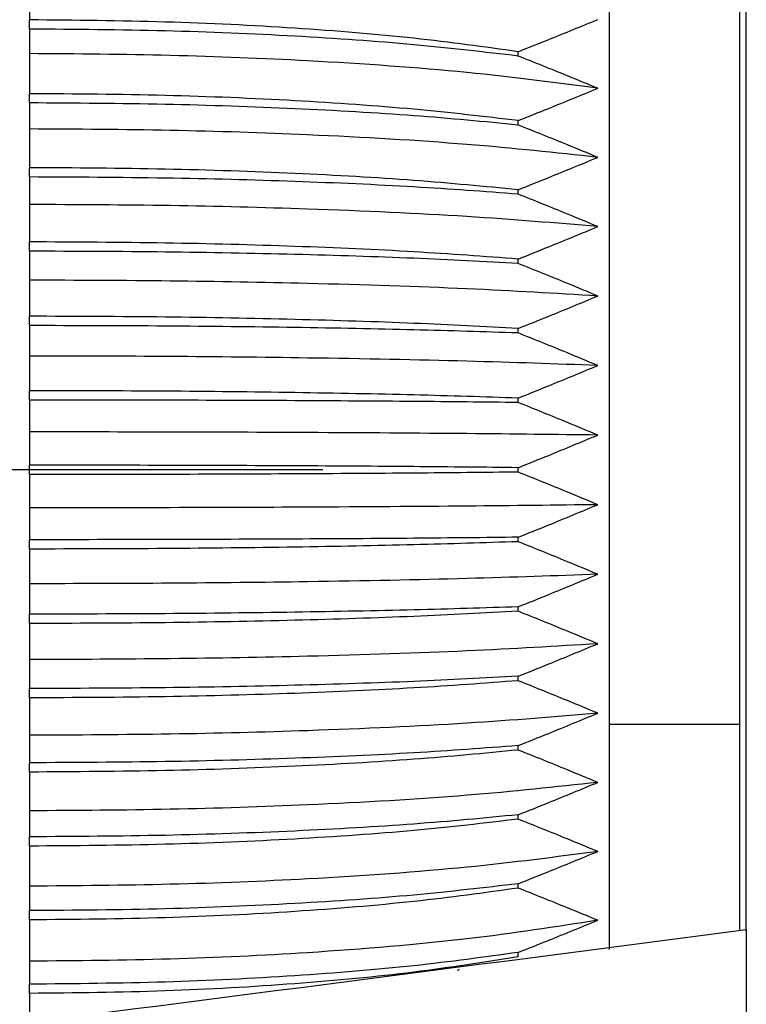
# Model space of a CAD drawing. Extents: x 0 to 421, y 0 to 297.
# Drawn here: x 191 to 195, y 189 to 194 of the extents above; entities that cross this region are included whole.
import ezdxf

# ---------------------------------------------------------------- set-up
doc = ezdxf.new("R2010")
doc.units = 0
doc.linetypes.add('CENTERX2', pattern=[20.32, 12.7, -2.54, 2.54, -2.54])
doc.layers.get('0').update_dxf_attribs({"linetype": 'CONTINUOUS'})
doc.layers.add('レイヤー_1', color=179, linetype='CONTINUOUS')
pattern_1 = [(0, (0, 0), (0, 9.4996), [6.2484, -9.4996]), (0, (1.626, 1.626), (0, 9.4996), [2.9972, -12.7508]), (0, (1.626, 7.899), (0, 9.4996), [2.9972, -12.7508])]

msp = doc.modelspace()

# ---------------------------------------------------------------- hatches: boundary and pattern name
at = {"linetype": 'CONTINUOUS'}
h = msp.add_hatch(dxfattribs=at)
h.set_pattern_fill('Glass Sheet', style=0, pattern_type=2)
h.set_pattern_definition(pattern_1)
edge = h.paths.add_edge_path(flags=0)
edge.add_line((194.67041, 188.940604), (194.67041, 207.924192))
edge.add_line((194.67041, 207.924192), (194.037076, 207.924192))
edge.add_line((194.037076, 207.924192), (194.037076, 205.249572))
edge.add_line((194.037076, 205.249572), (194.003743, 205.249572))
edge.add_line((194.003743, 205.249572), (194.003743, 188.845542))
edge.add_spline(control_points=[(194.003743, 188.845542), (194.22642, 188.875899), (194.448832, 188.907449), (194.67041, 188.940604)], knot_values=[0.45218432, 0.45218432, 0.45218432, 0.45218432, 0.45691544, 0.45691544, 0.45691544, 0.45691544], weights=[1, 1, 1, 1], degree=3, periodic=0)
h = msp.add_hatch(dxfattribs=at)
h.set_pattern_fill('ANSI31', style=0)
edge = h.paths.add_edge_path(flags=0)
edge.add_spline(control_points=[(188.686945, 188.175061), (188.68174, 188.174396), (188.676534, 188.173732), (188.671329, 188.173068), (188.663522, 188.172071), (188.655714, 188.171075), (188.647906, 188.170078), (188.640098, 188.169082), (188.632291, 188.168085), (188.624483, 188.167089)], knot_values=[0, 0, 0, 0, 0.00004724, 0.00004724, 0.00004724, 0.0001181, 0.0001181, 0.0001181, 0.00018896, 0.00018896, 0.00018896, 0.00018896], weights=[1, 1, 1, 1, 1, 1, 1, 1, 1, 1], degree=3, periodic=0)
edge.add_spline(control_points=[(188.624483, 188.167089), (188.611017, 188.16537), (188.597553, 188.163652), (188.58409, 188.161934), (188.570628, 188.160215), (188.557167, 188.158497), (188.543707, 188.15678), (188.518658, 188.153583), (188.493613, 188.150387), (188.468575, 188.147192)], knot_values=[0, 0, 0, 0, 0.000249, 0.000249, 0.000249, 0.000498, 0.000498, 0.000498, 0.00096141, 0.00096141, 0.00096141, 0.00096141], weights=[1, 1, 1, 1, 1, 1, 1, 1, 1, 1], degree=3, periodic=0)
edge.add_spline(control_points=[(188.468575, 188.147192), (188.426934, 188.141878), (188.385293, 188.136564), (188.343653, 188.131252)], knot_values=[0.00776928, 0.00776928, 0.00776928, 0.00776928, 0.0081472, 0.0081472, 0.0081472, 0.0081472], weights=[1, 1, 1, 1], degree=3, periodic=0)
edge.add_spline(control_points=[(188.343653, 188.131252), (188.329881, 188.129495), (188.31611, 188.127738), (188.302338, 188.125981), (188.288567, 188.124225), (188.274795, 188.122468), (188.261022, 188.120711), (188.236433, 188.117575), (188.211842, 188.114439), (188.187251, 188.111303)], knot_values=[0, 0, 0, 0, 0.000249, 0.000249, 0.000249, 0.000498, 0.000498, 0.000498, 0.00094257, 0.00094257, 0.00094257, 0.00094257], weights=[1, 1, 1, 1, 1, 1, 1, 1, 1, 1], degree=3, periodic=0)
edge.add_spline(control_points=[(188.187251, 188.111303), (188.176841, 188.109975), (188.166431, 188.108648), (188.15602, 188.107321), (188.150815, 188.106657), (188.14561, 188.105993), (188.140405, 188.10533), (188.1352, 188.104666), (188.129995, 188.104002), (188.124789, 188.103339)], knot_values=[0, 0, 0, 0, 0.00009448, 0.00009448, 0.00009448, 0.00014172, 0.00014172, 0.00014172, 0.00018896, 0.00018896, 0.00018896, 0.00018896], weights=[1, 1, 1, 1, 1, 1, 1, 1, 1, 1], degree=3, periodic=0)
edge.add_spline(control_points=[(188.124789, 188.103339), (188.111334, 188.101623), (188.09788, 188.099908), (188.084428, 188.098194), (188.070976, 188.096479), (188.057525, 188.094765), (188.044076, 188.093051), (188.041743, 188.092753), (188.039409, 188.092456), (188.037076, 188.092159)], knot_values=[0, 0, 0, 0, 0.000249, 0.000249, 0.000249, 0.000498, 0.000498, 0.000498, 0.0005412, 0.0005412, 0.0005412, 0.0005412], weights=[1, 1, 1, 1, 1, 1, 1, 1, 1, 1], degree=3, periodic=0)
edge.add_spline(control_points=[(188.037076, 188.092159), (190.259308, 188.375353), (192.488298, 188.612355), (194.703743, 188.945605)], knot_values=[0, 0, 0, 0, 0.02016743, 0.02016743, 0.02016743, 0.02016743], weights=[1, 1, 1, 1], degree=3, periodic=0)
edge.add_spline(control_points=[(194.703743, 188.945605), (194.481752, 188.912213), (194.259496, 188.880541), (194.037076, 188.850095)], knot_values=[0, 0, 0, 0, 0.00202085, 0.00202085, 0.00202085, 0.00202085], weights=[1, 1, 1, 1], degree=3, periodic=0)
edge.add_spline(control_points=[(194.037076, 188.850095), (193.981531, 188.842492), (193.925975, 188.834965), (193.87041, 188.827507)], knot_values=[0, 0, 0, 0, 0.00050468, 0.00050468, 0.00050468, 0.00050468], weights=[1, 1, 1, 1], degree=3, periodic=0)
edge.add_spline(control_points=[(193.87041, 188.827507), (193.925975, 188.834965), (193.981531, 188.842492), (194.037076, 188.850095)], knot_values=[0, 0, 0, 0, 0.00050469, 0.00050469, 0.00050469, 0.00050469], weights=[1, 1, 1, 1], degree=3, periodic=0)
edge.add_spline(control_points=[(194.037076, 188.850095), (193.886251, 188.829449), (193.735346, 188.809367), (193.584388, 188.789701)], knot_values=[0, 0, 0, 0, 0.00137048, 0.00137048, 0.00137048, 0.00137048], weights=[1, 1, 1, 1], degree=3, periodic=0)
edge.add_spline(control_points=[(193.584388, 188.789701), (193.446606, 188.771751), (193.302284, 188.753308), (193.152019, 188.7344), (192.935113, 188.707107), (192.705172, 188.678783), (192.46675, 188.649581), (192.217243, 188.619022), (191.957192, 188.587241), (191.692274, 188.554487), (191.477307, 188.52791), (191.258016, 188.500622), (191.037076, 188.472978)], knot_values=[0.00079844, 0.00079844, 0.00079844, 0.00079844, 0.00244967, 0.00244967, 0.00244967, 0.00483413, 0.00483413, 0.00483413, 0.00732931, 0.00732931, 0.00732931, 0.00935177, 0.00935177, 0.00935177, 0.00935177], weights=[1, 1, 1, 1, 1, 1, 1, 1, 1, 1, 1, 1, 1], degree=3, periodic=0)
edge.add_spline(control_points=[(191.037076, 188.472978), (190.972085, 188.464847), (190.907095, 188.456703), (190.842107, 188.448547)], knot_values=[0, 0, 0, 0, 0.00058962, 0.00058962, 0.00058962, 0.00058962], weights=[1, 1, 1, 1], degree=3, periodic=0)
edge.add_spline(control_points=[(190.842107, 188.448547), (190.835212, 188.447681), (190.828317, 188.446816), (190.821422, 188.44595), (190.814526, 188.445084), (190.807631, 188.444219), (190.800736, 188.443353), (190.79384, 188.442487), (190.786945, 188.441621), (190.78005, 188.440755), (190.773154, 188.439889), (190.766259, 188.439022), (190.759363, 188.438156), (190.752468, 188.437289), (190.745572, 188.436423), (190.738676, 188.435556), (190.731781, 188.434689), (190.724885, 188.433822), (190.717989, 188.432956), (190.707236, 188.431604), (190.696483, 188.430251), (190.68573, 188.428899)], knot_values=[0, 0, 0, 0, 0.0001245, 0.0001245, 0.0001245, 0.000249, 0.000249, 0.000249, 0.0003735, 0.0003735, 0.0003735, 0.000498, 0.000498, 0.000498, 0.0006225, 0.0006225, 0.0006225, 0.000747, 0.000747, 0.000747, 0.00094114, 0.00094114, 0.00094114, 0.00094114], weights=[1, 1, 1, 1, 1, 1, 1, 1, 1, 1, 1, 1, 1, 1, 1, 1, 1, 1, 1, 1, 1, 1], degree=3, periodic=0)
edge.add_spline(control_points=[(190.68573, 188.428899), (190.680563, 188.428249), (190.675397, 188.427599), (190.670231, 188.426949), (190.667647, 188.426624), (190.665064, 188.426299), (190.662481, 188.425974), (190.659898, 188.425649), (190.657315, 188.425324), (190.654731, 188.424999), (190.652148, 188.424674), (190.649565, 188.424349), (190.646982, 188.424023), (190.644399, 188.423698), (190.641816, 188.423373), (190.639232, 188.423048), (190.636572, 188.422713), (190.633911, 188.422378), (190.63125, 188.422043), (190.628589, 188.421708), (190.625928, 188.421373), (190.623267, 188.421038)], knot_values=[0, 0, 0, 0, 0.00004688, 0.00004688, 0.00004688, 0.00007031, 0.00007031, 0.00007031, 0.00009375, 0.00009375, 0.00009375, 0.00011719, 0.00011719, 0.00011719, 0.00014062, 0.00014062, 0.00014062, 0.00016477, 0.00016477, 0.00016477, 0.00018891, 0.00018891, 0.00018891, 0.00018891], weights=[1, 1, 1, 1, 1, 1, 1, 1, 1, 1, 1, 1, 1, 1, 1, 1, 1, 1, 1, 1, 1, 1], degree=3, periodic=0)
edge.add_spline(control_points=[(190.623267, 188.421038), (190.616513, 188.420188), (190.609759, 188.419338), (190.603005, 188.418487), (190.596251, 188.417637), (190.589498, 188.416786), (190.582745, 188.415936), (190.575992, 188.415085), (190.569239, 188.414234), (190.562487, 188.413384), (190.555735, 188.412533), (190.548983, 188.411682), (190.542231, 188.410831), (190.53548, 188.40998), (190.528728, 188.409129), (190.521978, 188.408278), (190.515227, 188.407427), (190.508476, 188.406576), (190.501726, 188.405725), (190.490262, 188.404279), (190.478798, 188.402833), (190.467336, 188.401387)], knot_values=[0, 0, 0, 0, 0.0001245, 0.0001245, 0.0001245, 0.000249, 0.000249, 0.000249, 0.0003735, 0.0003735, 0.0003735, 0.000498, 0.000498, 0.000498, 0.0006225, 0.0006225, 0.0006225, 0.000747, 0.000747, 0.000747, 0.00095844, 0.00095844, 0.00095844, 0.00095844], weights=[1, 1, 1, 1, 1, 1, 1, 1, 1, 1, 1, 1, 1, 1, 1, 1, 1, 1, 1, 1, 1, 1], degree=3, periodic=0)
edge.add_spline(control_points=[(190.467336, 188.401387), (190.425694, 188.396134), (190.384053, 188.390877), (190.342413, 188.385616)], knot_values=[0.00172307, 0.00172307, 0.00172307, 0.00172307, 0.0021009, 0.0021009, 0.0021009, 0.0021009], weights=[1, 1, 1, 1], degree=3, periodic=0)
edge.add_spline(control_points=[(190.342413, 188.385616), (190.328626, 188.383874), (190.314838, 188.382132), (190.301051, 188.380389), (190.287264, 188.378646), (190.273476, 188.376903), (190.259688, 188.37516), (190.235136, 188.372055), (190.210584, 188.368948), (190.186031, 188.365841)], knot_values=[0, 0, 0, 0, 0.000249, 0.000249, 0.000249, 0.000498, 0.000498, 0.000498, 0.00094138, 0.00094138, 0.00094138, 0.00094138], weights=[1, 1, 1, 1, 1, 1, 1, 1, 1, 1], degree=3, periodic=0)
edge.add_spline(control_points=[(190.186031, 188.365841), (190.180826, 188.365182), (190.175621, 188.364523), (190.170415, 188.363864), (190.162608, 188.362876), (190.1548, 188.361887), (190.146992, 188.360899), (190.139184, 188.35991), (190.131377, 188.358921), (190.123569, 188.357933)], knot_values=[0, 0, 0, 0, 0.00004723, 0.00004723, 0.00004723, 0.00011808, 0.00011808, 0.00011808, 0.00018893, 0.00018893, 0.00018893, 0.00018893], weights=[1, 1, 1, 1, 1, 1, 1, 1, 1, 1], degree=3, periodic=0)
edge.add_spline(control_points=[(190.123569, 188.357933), (190.110071, 188.356223), (190.096574, 188.354513), (190.083079, 188.352804), (190.069584, 188.351094), (190.056091, 188.349384), (190.042599, 188.347674), (190.017608, 188.344506), (189.992623, 188.341338), (189.967643, 188.338169)], knot_values=[0, 0, 0, 0, 0.000249, 0.000249, 0.000249, 0.000498, 0.000498, 0.000498, 0.00095919, 0.00095919, 0.00095919, 0.00095919], weights=[1, 1, 1, 1, 1, 1, 1, 1, 1, 1], degree=3, periodic=0)
edge.add_spline(control_points=[(189.967643, 188.338169), (189.926002, 188.332888), (189.884361, 188.327603), (189.84272, 188.322315)], knot_values=[0.00323447, 0.00323447, 0.00323447, 0.00323447, 0.00361234, 0.00361234, 0.00361234, 0.00361234], weights=[1, 1, 1, 1], degree=3, periodic=0)
edge.add_spline(control_points=[(189.84272, 188.322315), (189.828937, 188.320565), (189.815153, 188.318814), (189.801369, 188.317063), (189.787585, 188.315312), (189.773801, 188.313561), (189.760017, 188.311809), (189.735457, 188.308688), (189.710896, 188.305567), (189.686334, 188.302444)], knot_values=[0, 0, 0, 0, 0.000249, 0.000249, 0.000249, 0.000498, 0.000498, 0.000498, 0.00094165, 0.00094165, 0.00094165, 0.00094165], weights=[1, 1, 1, 1, 1, 1, 1, 1, 1, 1], degree=3, periodic=0)
edge.add_spline(control_points=[(189.686334, 188.302444), (189.681129, 188.301782), (189.675924, 188.30112), (189.670719, 188.300458), (189.662911, 188.299466), (189.655103, 188.298473), (189.647295, 188.29748), (189.639488, 188.296487), (189.63168, 188.295494), (189.623872, 188.294501)], knot_values=[0, 0, 0, 0, 0.00004724, 0.00004724, 0.00004724, 0.00011809, 0.00011809, 0.00011809, 0.00018894, 0.00018894, 0.00018894, 0.00018894], weights=[1, 1, 1, 1, 1, 1, 1, 1, 1, 1], degree=3, periodic=0)
edge.add_spline(control_points=[(189.623872, 188.294501), (189.610385, 188.292785), (189.5969, 188.291069), (189.583415, 188.289354), (189.569931, 188.287638), (189.556449, 188.285923), (189.542968, 188.284207), (189.517957, 188.281024), (189.492952, 188.277841), (189.467953, 188.274658)], knot_values=[0, 0, 0, 0, 0.000249, 0.000249, 0.000249, 0.000498, 0.000498, 0.000498, 0.00095994, 0.00095994, 0.00095994, 0.00095994], weights=[1, 1, 1, 1, 1, 1, 1, 1, 1, 1], degree=3, periodic=0)
edge.add_spline(control_points=[(189.467953, 188.274658), (189.426311, 188.269356), (189.384671, 188.264052), (189.34303, 188.258746)], knot_values=[0.004746, 0.004746, 0.004746, 0.004746, 0.0051239, 0.0051239, 0.0051239, 0.0051239], weights=[1, 1, 1, 1], degree=3, periodic=0)
edge.add_spline(control_points=[(189.34303, 188.258746), (189.32925, 188.256991), (189.315471, 188.255235), (189.30169, 188.253479), (189.28791, 188.251723), (189.27413, 188.249966), (189.260349, 188.24821), (189.23578, 188.245078), (189.21121, 188.241946), (189.186639, 188.238813)], knot_values=[0, 0, 0, 0, 0.000249, 0.000249, 0.000249, 0.000498, 0.000498, 0.000498, 0.00094193, 0.00094193, 0.00094193, 0.00094193], weights=[1, 1, 1, 1, 1, 1, 1, 1, 1, 1], degree=3, periodic=0)
edge.add_spline(control_points=[(189.186639, 188.238813), (189.181434, 188.23815), (189.176229, 188.237486), (189.171023, 188.236822), (189.163216, 188.235827), (189.155408, 188.234831), (189.1476, 188.233836), (189.139793, 188.23284), (189.131985, 188.231844), (189.124177, 188.230849)], knot_values=[0, 0, 0, 0, 0.00004724, 0.00004724, 0.00004724, 0.0001181, 0.0001181, 0.0001181, 0.00018895, 0.00018895, 0.00018895, 0.00018895], weights=[1, 1, 1, 1, 1, 1, 1, 1, 1, 1], degree=3, periodic=0)
edge.add_spline(control_points=[(189.124177, 188.230849), (189.110701, 188.22913), (189.097226, 188.227411), (189.083753, 188.225693), (189.070279, 188.223975), (189.056808, 188.222256), (189.043337, 188.220538), (189.018307, 188.217345), (188.993283, 188.214153), (188.968263, 188.21096)], knot_values=[0, 0, 0, 0, 0.000249, 0.000249, 0.000249, 0.000498, 0.000498, 0.000498, 0.00096068, 0.00096068, 0.00096068, 0.00096068], weights=[1, 1, 1, 1, 1, 1, 1, 1, 1, 1], degree=3, periodic=0)
edge.add_spline(control_points=[(188.968263, 188.21096), (188.926622, 188.205648), (188.884982, 188.200334), (188.843341, 188.19502)], knot_values=[0.00625762, 0.00625762, 0.00625762, 0.00625762, 0.00663554, 0.00663554, 0.00663554, 0.00663554], weights=[1, 1, 1, 1], degree=3, periodic=0)
edge.add_spline(control_points=[(188.843341, 188.19502), (188.829565, 188.193262), (188.81579, 188.191504), (188.802013, 188.189746), (188.788237, 188.187988), (188.774461, 188.18623), (188.760684, 188.184472), (188.736105, 188.181335), (188.711525, 188.178198), (188.686945, 188.175061)], knot_values=[0, 0, 0, 0, 0.000249, 0.000249, 0.000249, 0.000498, 0.000498, 0.000498, 0.00094224, 0.00094224, 0.00094224, 0.00094224], weights=[1, 1, 1, 1, 1, 1, 1, 1, 1, 1], degree=3, periodic=0)
h = msp.add_hatch(dxfattribs=at)
h.set_pattern_fill('Glass Sheet', style=0, pattern_type=2)
h.set_pattern_definition(pattern_1)
edge = h.paths.add_edge_path(flags=0)
edge.add_spline(control_points=[(194.67041, 188.940604), (194.448832, 188.907449), (194.22642, 188.875899), (194.003743, 188.845542)], knot_values=[0.54308456, 0.54308456, 0.54308456, 0.54308456, 0.54781568, 0.54781568, 0.54781568, 0.54781568], weights=[1, 1, 1, 1], degree=3, periodic=0)
edge.add_spline(control_points=[(194.003743, 188.845542), (194.014854, 188.847056), (194.025966, 188.848574), (194.037076, 188.850095)], knot_values=[0, 0, 0, 0, 0.00010096, 0.00010096, 0.00010096, 0.00010096], weights=[1, 1, 1, 1], degree=3, periodic=0)
edge.add_spline(control_points=[(194.037076, 188.850095), (194.248364, 188.879017), (194.459504, 188.909046), (194.67041, 188.940604)], knot_values=[0, 0, 0, 0, 0.00191971, 0.00191971, 0.00191971, 0.00191971], weights=[1, 1, 1, 1], degree=3, periodic=0)

# ---------------------------------------------------------------- linework, layer by layer
at = {"color": 7, "linetype": 'CONTINUOUS'}
for p, q in [((194.703743, 188.939909), (194.703743, 207.957609)), ((194.67041, 188.940604), (194.67041, 207.924192)), ((194.003743, 188.845542), (194.003743, 205.249572)), ((191.037076, 193.81261), (191.037076, 193.601213)), ((191.037076, 193.553916), (191.037076, 193.601213)), ((191.037076, 193.553916), (191.037076, 193.428616)), ((191.037076, 193.428616), (191.037076, 193.223762)), ((193.537076, 193.416062), (193.537076, 193.43862)), ((191.037076, 193.176299), (191.037076, 193.223762)), ((191.037076, 193.176299), (191.037076, 193.043276)), ((193.537076, 193.063381), (193.537076, 193.086017)), ((191.037076, 193.043276), (191.037076, 192.845096)), ((191.037076, 192.797497), (191.037076, 192.845096)), ((191.037076, 192.797497), (191.037076, 192.656836)), ((193.537076, 192.709586), (193.537076, 192.732287)), ((191.037076, 192.656836), (191.037076, 192.465453)), ((191.037076, 192.417749), (191.037076, 192.465453)), ((191.037076, 192.417749), (191.037076, 192.269537)), ((193.537076, 192.3549), (193.537076, 192.377651)), ((191.037076, 192.269537), (191.037076, 192.085073)), ((191.037076, 192.037294), (191.037076, 192.085073)), ((191.037076, 192.037294), (191.037076, 191.881626)), ((193.537076, 191.999546), (193.537076, 192.022334)), ((191.037076, 191.881626), (191.037076, 191.704197)), ((191.037076, 191.656373), (191.037076, 191.704197)), ((193.537076, 191.643751), (193.537076, 191.66656)), ((191.037076, 191.656373), (191.037076, 191.493347)), ((191.037076, 191.493347), (191.037076, 191.323066)), ((191.037076, 191.275226), (191.037076, 191.323066)), ((193.537076, 191.287738), (193.537076, 191.310554)), ((191.037076, 191.275226), (191.037076, 191.104945)), ((191.037076, 191.104945), (191.037076, 190.941919)), ((193.537076, 190.931732), (193.537076, 190.954541)), ((191.037076, 190.894094), (191.037076, 190.941919)), ((191.037076, 190.894094), (191.037076, 190.716666)), ((191.037076, 190.716666), (191.037076, 190.560998)), ((191.037076, 190.513218), (191.037076, 190.560998)), ((193.537076, 190.575958), (193.537076, 190.598745)), ((191.037076, 190.513218), (191.037076, 190.328754)), ((191.037076, 190.328754), (191.037076, 190.180543)), ((193.537076, 190.220641), (193.537076, 190.243392)), ((191.037076, 190.132839), (191.037076, 190.180543)), ((191.037076, 190.132839), (191.037076, 189.941456)), ((191.037076, 189.941456), (191.037076, 189.800794)), ((193.537076, 189.866005), (193.537076, 189.888706)), ((191.037076, 189.753196), (191.037076, 189.800794)), ((191.037076, 189.753196), (191.037076, 189.555015)), ((191.037076, 189.555015), (191.037076, 189.421992)), ((193.537076, 189.512274), (193.537076, 189.53491)), ((191.037076, 189.374529), (191.037076, 189.421992)), ((191.037076, 189.374529), (191.037076, 189.169676)), ((191.037076, 189.169676), (191.037076, 189.044376)), ((193.537076, 189.159672), (193.537076, 189.182229)), ((191.037076, 188.997079), (191.037076, 189.044376)), ((191.037076, 188.997079), (191.037076, 188.785682)), ((194.703743, 188.945605), (194.703743, 173.799146)), ((191.037076, 188.785682), (191.037076, 188.668183)), ((193.537076, 188.808421), (193.537076, 188.830885)), ((191.037076, 188.621082), (191.037076, 188.668183)), ((191.037076, 188.621082), (191.037076, 188.472978))]:
    msp.add_line(p, q, dxfattribs=at)
for points, knots in [([(193.536932, 193.438586), (193.363955, 193.462621), (193.016594, 193.510886), (192.399026, 193.561361), (191.733467, 193.594955), (191.269823, 193.599121), (191.037076, 193.601213)], [0, 0, 0, 0, 0.24698558, 0.49598029, 0.7469848, 1, 1, 1, 1]), ([(193.536801, 193.438565), (193.588865, 193.459262), (193.682923, 193.496651), (193.818549, 193.551723), (193.902136, 193.586022), (193.943929, 193.603172)], [0, 0, 0, 0, 0.38268524, 0.69133987, 1, 1, 1, 1]), ([(193.536932, 193.416137), (193.363955, 193.436502), (193.016594, 193.477396), (192.399026, 193.520141), (191.733467, 193.548606), (191.269823, 193.552141), (191.037076, 193.553916)], [0, 0, 0, 0, 0.24698558, 0.49598028, 0.7469848, 1, 1, 1, 1]), ([(193.943929, 193.251175), (193.729199, 193.279601), (193.291472, 193.337546), (192.52839, 193.391729), (191.763831, 193.423076), (191.278625, 193.426775), (191.037076, 193.428616)], [0, 0, 0, 0, 0.27230014, 0.55508536, 0.77850944, 1, 1, 1, 1]), ([(193.943929, 193.251175), (193.892109, 193.272503), (193.798493, 193.311032), (193.662803, 193.366061), (193.578802, 193.399431), (193.536801, 193.416117)], [0, 0, 0, 0, 0.382683, 0.69133711, 1, 1, 1, 1]), ([(193.536932, 193.08598), (193.363955, 193.106343), (193.016594, 193.147234), (192.399026, 193.189999), (191.733467, 193.218461), (191.269823, 193.22199), (191.037076, 193.223762)], [0, 0, 0, 0, 0.24698558, 0.49598028, 0.7469848, 1, 1, 1, 1]), ([(193.536801, 193.085963), (193.588865, 193.106733), (193.682923, 193.144255), (193.818549, 193.19953), (193.902136, 193.23396), (193.943929, 193.251175)], [0, 0, 0, 0, 0.38268524, 0.69133987, 1, 1, 1, 1]), ([(193.536932, 193.063453), (193.363955, 193.080132), (193.016594, 193.113627), (192.399026, 193.148635), (191.733467, 193.171949), (191.269823, 193.174846), (191.037076, 193.176299)], [0, 0, 0, 0, 0.24698558, 0.49598028, 0.7469848, 1, 1, 1, 1]), ([(193.943929, 192.897945), (193.729199, 192.921226), (193.291472, 192.968687), (192.52839, 193.013065), (191.763831, 193.038739), (191.278625, 193.041769), (191.037076, 193.043276)], [0, 0, 0, 0, 0.272300141, 0.555085361, 0.778509442, 1, 1, 1, 1]), ([(193.943929, 192.897945), (193.892109, 192.919341), (193.798493, 192.957994), (193.662803, 193.013208), (193.578802, 193.046693), (193.536801, 193.063436)], [0, 0, 0, 0, 0.382683002, 0.691337115, 1, 1, 1, 1]), ([(193.536801, 192.732232), (193.588865, 192.753063), (193.682923, 192.790694), (193.818549, 192.846137), (193.902136, 192.880675), (193.943929, 192.897945)], [0, 0, 0, 0, 0.38268524, 0.69133987, 1, 1, 1, 1]), ([(193.536932, 192.732246), (193.363955, 192.748924), (193.016594, 192.782415), (192.399026, 192.817444), (191.733467, 192.840754), (191.269823, 192.843645), (191.037076, 192.845096)], [0, 0, 0, 0, 0.246985581, 0.495980282, 0.746984798, 1, 1, 1, 1]), ([(193.536932, 192.709654), (193.363955, 192.722638), (193.016594, 192.748712), (192.399026, 192.775961), (191.733467, 192.79411), (191.269823, 192.796365), (191.037076, 192.797497)], [0, 0, 0, 0, 0.246985578, 0.49598028, 0.746984795, 1, 1, 1, 1]), ([(193.943929, 192.543704), (193.892109, 192.565156), (193.798493, 192.603908), (193.662803, 192.659271), (193.578802, 192.692851), (193.536801, 192.709641)], [0, 0, 0, 0, 0.382683, 0.69133712, 1, 1, 1, 1]), ([(193.943929, 192.543704), (193.729199, 192.561828), (193.291472, 192.598772), (192.52839, 192.633318), (191.763831, 192.653304), (191.278625, 192.655662), (191.037076, 192.656836)], [0, 0, 0, 0, 0.27230014, 0.55508536, 0.77850944, 1, 1, 1, 1]), ([(193.536801, 192.377596), (193.588865, 192.398474), (193.682923, 192.436191), (193.818549, 192.491767), (193.902136, 192.526392), (193.943929, 192.543704)], [0, 0, 0, 0, 0.38268524, 0.69133988, 1, 1, 1, 1]), ([(193.536932, 192.377606), (193.363955, 192.390589), (193.016594, 192.416659), (192.399026, 192.443929), (191.733467, 192.462074), (191.269823, 192.464324), (191.037076, 192.465453)], [0, 0, 0, 0, 0.24698558, 0.49598028, 0.7469848, 1, 1, 1, 1]), ([(193.536932, 192.354965), (193.363955, 192.364245), (193.016594, 192.382882), (192.399026, 192.402354), (191.733467, 192.415327), (191.269823, 192.416939), (191.037076, 192.417749)], [0, 0, 0, 0, 0.24698558, 0.49598028, 0.74698479, 1, 1, 1, 1]), ([(193.943929, 192.188678), (193.892109, 192.210171), (193.798493, 192.248999), (193.662803, 192.304476), (193.578802, 192.338128), (193.536801, 192.354954)], [0, 0, 0, 0, 0.38268301, 0.69133712, 1, 1, 1, 1]), ([(193.943929, 192.188678), (193.729199, 192.201632), (193.291472, 192.228037), (192.52839, 192.252728), (191.763831, 192.267013), (191.278625, 192.268698), (191.037076, 192.269537)], [0, 0, 0, 0, 0.27230014, 0.55508536, 0.77850944, 1, 1, 1, 1]), ([(193.536801, 192.022279), (193.588865, 192.043191), (193.682923, 192.08097), (193.818549, 192.136643), (193.902136, 192.171333), (193.943929, 192.188678)], [0, 0, 0, 0, 0.38268525, 0.69133988, 1, 1, 1, 1]), ([(193.536932, 192.022286), (193.363955, 192.031565), (193.016594, 192.050198), (192.399026, 192.069691), (191.733467, 192.08266), (191.269823, 192.084267), (191.037076, 192.085073)], [0, 0, 0, 0, 0.24698558, 0.49598028, 0.74698479, 1, 1, 1, 1]), ([(193.536932, 191.999608), (193.363955, 192.005179), (193.016594, 192.016366), (192.399026, 192.028051), (191.733467, 192.035838), (191.269823, 192.036807), (191.037076, 192.037294)], [0, 0, 0, 0, 0.24698557, 0.49598027, 0.74698479, 1, 1, 1, 1]), ([(193.943929, 191.83309), (193.892109, 191.854611), (193.798493, 191.893489), (193.662803, 191.949045), (193.578802, 191.982749), (193.536801, 191.999601)], [0, 0, 0, 0, 0.38268301, 0.69133712, 1, 1, 1, 1]), ([(193.943929, 191.83309), (193.729199, 191.840865), (193.291472, 191.856716), (192.52839, 191.871536), (191.763831, 191.880111), (191.278625, 191.881122), (191.037076, 191.881626)], [0, 0, 0, 0, 0.27230015, 0.55508536, 0.77850944, 1, 1, 1, 1]), ([(193.536801, 191.666505), (193.588865, 191.687438), (193.682923, 191.725254), (193.818549, 191.780991), (193.902136, 191.815724), (193.943929, 191.83309)], [0, 0, 0, 0, 0.38268525, 0.69133988, 1, 1, 1, 1]), ([(193.536932, 191.666508), (193.363955, 191.672078), (193.016594, 191.683262), (192.399026, 191.694967), (191.733467, 191.702751), (191.269823, 191.703714), (191.037076, 191.704197)], [0, 0, 0, 0, 0.24698557, 0.49598027, 0.74698479, 1, 1, 1, 1]), ([(193.536932, 191.643809), (193.363955, 191.645667), (193.016594, 191.649398), (192.399026, 191.653287), (191.733467, 191.655884), (191.269823, 191.656209), (191.037076, 191.656373)], [0, 0, 0, 0, 0.24698557, 0.49598027, 0.74698479, 1, 1, 1, 1]), ([(193.943929, 191.477165), (193.892109, 191.4987), (193.798493, 191.537604), (193.662803, 191.593204), (193.578802, 191.626938), (193.536801, 191.643806)], [0, 0, 0, 0, 0.382683013, 0.691337121, 1, 1, 1, 1]), ([(193.943929, 191.477165), (193.729199, 191.479757), (193.291472, 191.485042), (192.52839, 191.489983), (191.763831, 191.492842), (191.278625, 191.493179), (191.037076, 191.493347)], [0, 0, 0, 0, 0.27230015, 0.55508536, 0.77850944, 1, 1, 1, 1]), ([(193.536801, 191.310499), (193.588865, 191.33144), (193.682923, 191.36927), (193.818549, 191.425034), (193.902136, 191.459788), (193.943929, 191.477165)], [0, 0, 0, 0, 0.38268525, 0.69133988, 1, 1, 1, 1]), ([(193.536932, 191.310499), (193.363955, 191.312355), (193.016594, 191.316083), (192.399026, 191.319992), (191.733467, 191.322586), (191.269823, 191.322905), (191.037076, 191.323066)], [0, 0, 0, 0, 0.24698557, 0.49598027, 0.74698479, 1, 1, 1, 1]), ([(193.536932, 191.287793), (193.363955, 191.285936), (193.016594, 191.282209), (192.399026, 191.278299), (191.733467, 191.275705), (191.269823, 191.275386), (191.037076, 191.275226)], [0, 0, 0, 0, 0.24698557, 0.49598027, 0.74698479, 1, 1, 1, 1]), ([(193.943929, 191.121127), (193.892109, 191.142663), (193.798493, 191.181568), (193.662803, 191.237177), (193.578802, 191.270921), (193.536801, 191.287793)], [0, 0, 0, 0, 0.38268301, 0.69133712, 1, 1, 1, 1]), ([(193.943929, 191.121127), (193.729199, 191.118535), (193.291472, 191.11325), (192.52839, 191.108309), (191.763831, 191.10545), (191.278625, 191.105113), (191.037076, 191.104945)], [0, 0, 0, 0, 0.27230015, 0.55508536, 0.77850944, 1, 1, 1, 1]), ([(193.536801, 190.954486), (193.588865, 190.975421), (193.682923, 191.013241), (193.818549, 191.068998), (193.902136, 191.10375), (193.943929, 191.121127)], [0, 0, 0, 0, 0.38268525, 0.69133988, 1, 1, 1, 1]), ([(193.536932, 190.954482), (193.363955, 190.952624), (193.016594, 190.948893), (192.399026, 190.945005), (191.733467, 190.942407), (191.269823, 190.942082), (191.037076, 190.941919)], [0, 0, 0, 0, 0.24698557, 0.49598027, 0.74698479, 1, 1, 1, 1]), ([(193.536932, 190.931783), (193.363955, 190.926214), (193.016594, 190.91503), (192.399026, 190.903325), (191.733467, 190.895541), (191.269823, 190.894578), (191.037076, 190.894094)], [0, 0, 0, 0, 0.24698557, 0.49598027, 0.74698479, 1, 1, 1, 1]), ([(193.943929, 190.765202), (193.892109, 190.786724), (193.798493, 190.825607), (193.662803, 190.88119), (193.578802, 190.914921), (193.536801, 190.931787)], [0, 0, 0, 0, 0.38268301, 0.69133712, 1, 1, 1, 1]), ([(193.943929, 190.765202), (193.729199, 190.757426), (193.291472, 190.741576), (192.52839, 190.726755), (191.763831, 190.718181), (191.278625, 190.717169), (191.037076, 190.716666)], [0, 0, 0, 0, 0.27230015, 0.55508536, 0.77850944, 1, 1, 1, 1]), ([(193.536801, 190.59869), (193.588865, 190.619607), (193.682923, 190.657393), (193.818549, 190.713107), (193.902136, 190.747836), (193.943929, 190.765202)], [0, 0, 0, 0, 0.38268525, 0.69133988, 1, 1, 1, 1]), ([(193.536932, 190.598683), (193.363955, 190.593112), (193.016594, 190.581925), (192.399026, 190.570241), (191.733467, 190.562453), (191.269823, 190.561484), (191.037076, 190.560998)], [0, 0, 0, 0, 0.24698557, 0.49598027, 0.74698479, 1, 1, 1, 1]), ([(193.536932, 190.576006), (193.363955, 190.566727), (193.016594, 190.548094), (192.399026, 190.5286), (191.733467, 190.515632), (191.269823, 190.514025), (191.037076, 190.513218)], [0, 0, 0, 0, 0.24698558, 0.49598028, 0.74698479, 1, 1, 1, 1]), ([(193.943929, 190.409613), (193.892109, 190.43111), (193.798493, 190.469944), (193.662803, 190.525466), (193.578802, 190.559164), (193.536801, 190.576013)], [0, 0, 0, 0, 0.38268301, 0.69133712, 1, 1, 1, 1]), ([(193.943929, 190.409613), (193.729199, 190.39666), (193.291472, 190.370254), (192.52839, 190.345563), (191.763831, 190.331279), (191.278625, 190.329593), (191.037076, 190.328754)], [0, 0, 0, 0, 0.27230014, 0.55508536, 0.77850944, 1, 1, 1, 1]), ([(193.536801, 190.243337), (193.588865, 190.264222), (193.682923, 190.301951), (193.818549, 190.357586), (193.902136, 190.392271), (193.943929, 190.409613)], [0, 0, 0, 0, 0.382685248, 0.691339877, 1, 1, 1, 1]), ([(193.536932, 190.243327), (193.363955, 190.234046), (193.016594, 190.21541), (192.399026, 190.195937), (191.733467, 190.182965), (191.269823, 190.181352), (191.037076, 190.180543)], [0, 0, 0, 0, 0.24698558, 0.49598028, 0.74698479, 1, 1, 1, 1]), ([(193.536932, 190.220685), (193.363955, 190.207703), (193.016594, 190.181632), (192.399026, 190.154363), (191.733467, 190.136217), (191.269823, 190.133968), (191.037076, 190.132839)], [0, 0, 0, 0, 0.24698558, 0.49598028, 0.7469848, 1, 1, 1, 1]), ([(193.943929, 190.054587), (193.892109, 190.076044), (193.798493, 190.114806), (193.662803, 190.170231), (193.578802, 190.203874), (193.536801, 190.220696)], [0, 0, 0, 0, 0.382683, 0.69133712, 1, 1, 1, 1]), ([(193.943929, 190.054587), (193.729199, 190.036464), (193.291472, 189.999519), (192.52839, 189.964974), (191.763831, 189.944988), (191.278625, 189.94263), (191.037076, 189.941456)], [0, 0, 0, 0, 0.27230014, 0.55508536, 0.77850944, 1, 1, 1, 1]), ([(193.536801, 189.888651), (193.588865, 189.90949), (193.682923, 189.947138), (193.818549, 190.00266), (193.902136, 190.037278), (193.943929, 190.054587)], [0, 0, 0, 0, 0.382685245, 0.691339876, 1, 1, 1, 1]), ([(193.536932, 189.888637), (193.363955, 189.875653), (193.016594, 189.849579), (192.399026, 189.822331), (191.733467, 189.804182), (191.269823, 189.801926), (191.037076, 189.800794)], [0, 0, 0, 0, 0.24698558, 0.49598028, 0.7469848, 1, 1, 1, 1]), ([(193.536932, 189.866046), (193.363955, 189.849368), (193.016594, 189.815876), (192.399026, 189.780848), (191.733467, 189.757537), (191.269823, 189.754647), (191.037076, 189.753196)], [0, 0, 0, 0, 0.24698558, 0.49598028, 0.7469848, 1, 1, 1, 1]), ([(193.943929, 189.700347), (193.892109, 189.72175), (193.798493, 189.760415), (193.662803, 189.815709), (193.578802, 189.849276), (193.536801, 189.86606)], [0, 0, 0, 0, 0.382683, 0.69133712, 1, 1, 1, 1]), ([(193.943929, 189.700347), (193.729199, 189.677065), (193.291472, 189.629605), (192.52839, 189.585227), (191.763831, 189.559552), (191.278625, 189.556523), (191.037076, 189.555015)], [0, 0, 0, 0, 0.27230014, 0.55508536, 0.77850944, 1, 1, 1, 1]), ([(193.536801, 189.534856), (193.588865, 189.555637), (193.682923, 189.593179), (193.818549, 189.648553), (193.902136, 189.683082), (193.943929, 189.700347)], [0, 0, 0, 0, 0.38268524, 0.69133987, 1, 1, 1, 1]), ([(193.536932, 189.534839), (193.363955, 189.518159), (193.016594, 189.484664), (192.399026, 189.449657), (191.733467, 189.426342), (191.269823, 189.423446), (191.037076, 189.421992)], [0, 0, 0, 0, 0.24698558, 0.49598028, 0.7469848, 1, 1, 1, 1]), ([(193.536932, 189.512311), (193.363955, 189.491949), (193.016594, 189.451057), (192.399026, 189.408292), (191.733467, 189.379831), (191.269823, 189.376301), (191.037076, 189.374529)], [0, 0, 0, 0, 0.24698558, 0.49598028, 0.7469848, 1, 1, 1, 1]), ([(193.943929, 189.347117), (193.892109, 189.368452), (193.798493, 189.406996), (193.662803, 189.462124), (193.578802, 189.495594), (193.536801, 189.512329)], [0, 0, 0, 0, 0.382683, 0.69133711, 1, 1, 1, 1]), ([(193.943929, 189.347117), (193.729199, 189.318691), (193.291472, 189.260745), (192.52839, 189.206562), (191.763831, 189.175215), (191.278625, 189.171517), (191.037076, 189.169676)], [0, 0, 0, 0, 0.27230014, 0.55508536, 0.77850944, 1, 1, 1, 1]), ([(193.536801, 189.182175), (193.588865, 189.202885), (193.682923, 189.240298), (193.818549, 189.295488), (193.902136, 189.329907), (193.943929, 189.347117)], [0, 0, 0, 0, 0.382685241, 0.691339874, 1, 1, 1, 1]), ([(193.536932, 189.182154), (193.363955, 189.16179), (193.016594, 189.120895), (192.399026, 189.078151), (191.733467, 189.049686), (191.269823, 189.046151), (191.037076, 189.044376)], [0, 0, 0, 0, 0.24698558, 0.49598028, 0.7469848, 1, 1, 1, 1]), ([(193.536932, 189.159706), (193.363955, 189.135671), (193.016594, 189.087406), (192.399026, 189.036931), (191.733467, 189.003337), (191.269823, 188.99917), (191.037076, 188.997079)], [0, 0, 0, 0, 0.24698558, 0.49598029, 0.7469848, 1, 1, 1, 1]), ([(193.943929, 188.995119), (193.892109, 189.016374), (193.798493, 189.054773), (193.662803, 189.1097), (193.578802, 189.143051), (193.536801, 189.159726)], [0, 0, 0, 0, 0.382682998, 0.691337114, 1, 1, 1, 1]), ([(193.943929, 188.995119), (193.729199, 188.961568), (193.291472, 188.893173), (192.52839, 188.829219), (191.763831, 188.79222), (191.278625, 188.787855), (191.037076, 188.785682)], [0, 0, 0, 0, 0.27230014, 0.55508536, 0.77850944, 1, 1, 1, 1]), ([(193.536801, 188.830831), (193.588865, 188.851456), (193.682923, 188.888717), (193.818549, 188.943689), (193.902136, 188.977976), (193.943929, 188.995119)], [0, 0, 0, 0, 0.38268524, 0.69133987, 1, 1, 1, 1]), ([(194.703743, 188.945605), (193.592887, 188.801239), (191.371113, 188.512498), (189.148443, 188.232274), (188.037076, 188.092159)], [0, 0, 0, 0, 0.49998583, 1, 1, 1, 1]), ([(193.536932, 188.830807), (193.363955, 188.806771), (193.016594, 188.758502), (192.399026, 188.708048), (191.733467, 188.674451), (191.269823, 188.670278), (191.037076, 188.668183)], [0, 0, 0, 0, 0.24698558, 0.49598029, 0.7469848, 1, 1, 1, 1]), ([(193.536932, 188.808451), (193.363955, 188.78076), (193.016594, 188.725151), (192.399026, 188.666998), (191.733467, 188.628293), (191.269823, 188.623492), (191.037076, 188.621082)], [0, 0, 0, 0, 0.246985585, 0.495980288, 0.746984802, 1, 1, 1, 1])]:
    msp.add_open_spline(points, degree=3, knots=knots, dxfattribs=at)
at = {"layer": 'レイヤー_1', "color": 7, "linetype": 'CENTERX2'}
msp.add_line((192.537076, 191.299146), (144.37041, 191.299146), dxfattribs=at)

doc.saveas('drawing.dxf')
